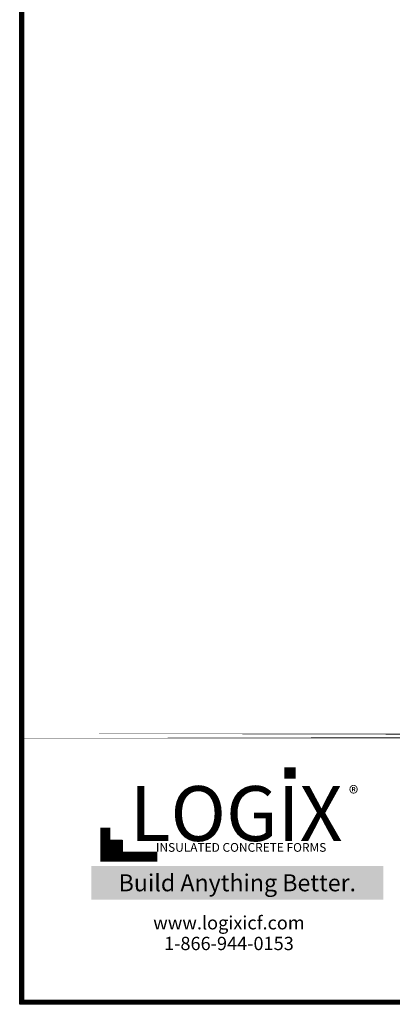
# Model space of a CAD drawing. Units: inches. Extents: x 112 to 348, y 93 to 231.
# Drawn here: x 242 to 262, y 93 to 146 of the extents above; entities that cross this region are included whole.
import ezdxf

# ---------------------------------------------------------------- set-up
doc = ezdxf.new("R2010")
doc.units = ezdxf.units.IN
doc.header["$MEASUREMENT"] = 0
doc.layers.add('Dim', color=7, linetype='Continuous')
doc.layers.add('Title Block', color=7, linetype='Continuous')
doc.styles.add('Logix', font='romans.shx')
doc.styles.get("Standard").update_dxf_attribs({"font": 'sanss___.ttf'})
doc.styles.add('TITLE', font='arial.ttf')

msp = doc.modelspace()

# ---------------------------------------------------------------- hatches: boundary and pattern name
at = {"layer": 'Title Block', "true_color": 0xd60000}
for points in [[(256.79771, 104.86887), (256.79771, 105.49465), (256.16835, 105.499), (256.16835, 104.87322)], [(247.28751, 100.86666), (247.28751, 101.50164), (246.64631, 101.50164), (246.64631, 100.86666)]]:
    msp.add_hatch(color=12, dxfattribs=at).paths.add_polyline_path(points)

# ---------------------------------------------------------------- linework, layer by layer
at = {"layer": 'Dim'}
for p, q in [((241.67806, 92.51271), (241.67806, 230.59719)), ((348.43596, 92.51271), (241.67806, 92.51271))]:
    msp.add_line(p, q, dxfattribs=at)
at = {"layer": 'Dim', "const_width": 0.24754}
for points in [[(241.80183, 230.47342), (348.31219, 230.47342), (348.31219, 92.63648), (241.80183, 92.63648)], [(241.80183, 107.22069), (348.31219, 107.22069)]]:
    msp.add_lwpolyline(points, close=True, dxfattribs=at)
at = {"layer": 'Title Block', "const_width": 0.54683}
msp.add_lwpolyline([(246.37744, 102.18631), (246.37744, 100.59599), (249.22446, 100.59599)], dxfattribs=at)
at = {"layer": 'Title Block', "color": 10}
msp.add_lwpolyline([(247.28751, 100.86666), (246.64631, 100.86666), (246.64631, 101.50164), (247.28751, 101.50164)], close=True, dxfattribs=at)

# ---------------------------------------------------------------- texts
at = {"ltscale": 0.01, "insert": (246.07691, 99.63542), "char_height": 0.9302832, "width": 15.0493064, "attachment_point": 1, "style": 'Logix', "bg_fill": 1, "box_fill_scale": 1.5, "bg_fill_color": 83, "bg_fill_transparency": 0}
msp.add_mtext('\\pxqc;{\\C256;\\c16777215;Build Anything \\fCalibri|b1|i0|c0|p34;Better.}', dxfattribs=at)
at = {"layer": 'Title Block', "style": 'TITLE'}
msp.add_text('INSULATED CONCRETE FORMS', height=0.4784799, dxfattribs=at).set_placement((249.14307, 100.87174))
at = {"layer": 'Title Block'}
for s, insert, char_height, width, attachment_point in [('{\\fSansSerif|b1|i0|c2|p2;LOGIX}', (253.53765, 102.96594), 3.0075882, 15.5694678, 5), ('\\pxql;{\\fArial|b0|i0|c0|p34;\\H1.0833x;®}', (261.14964, 104.46502), 0.7291123, 1.4344442, 3), ('{\\fArial|b0|i0|c0|p34;www.logixicf.com}', (253.14062, 96.98078), 0.7291123, 21.0123189, 5), ('{\\fArial|b0|i0|c0|p34;1-866-944-0153}', (253.14062, 95.84634), 0.7291123, 21.0123189, 5)]:
    msp.add_mtext(s, dxfattribs=dict(at, insert=insert, char_height=char_height, width=width, attachment_point=attachment_point))

doc.saveas('drawing.dxf')
